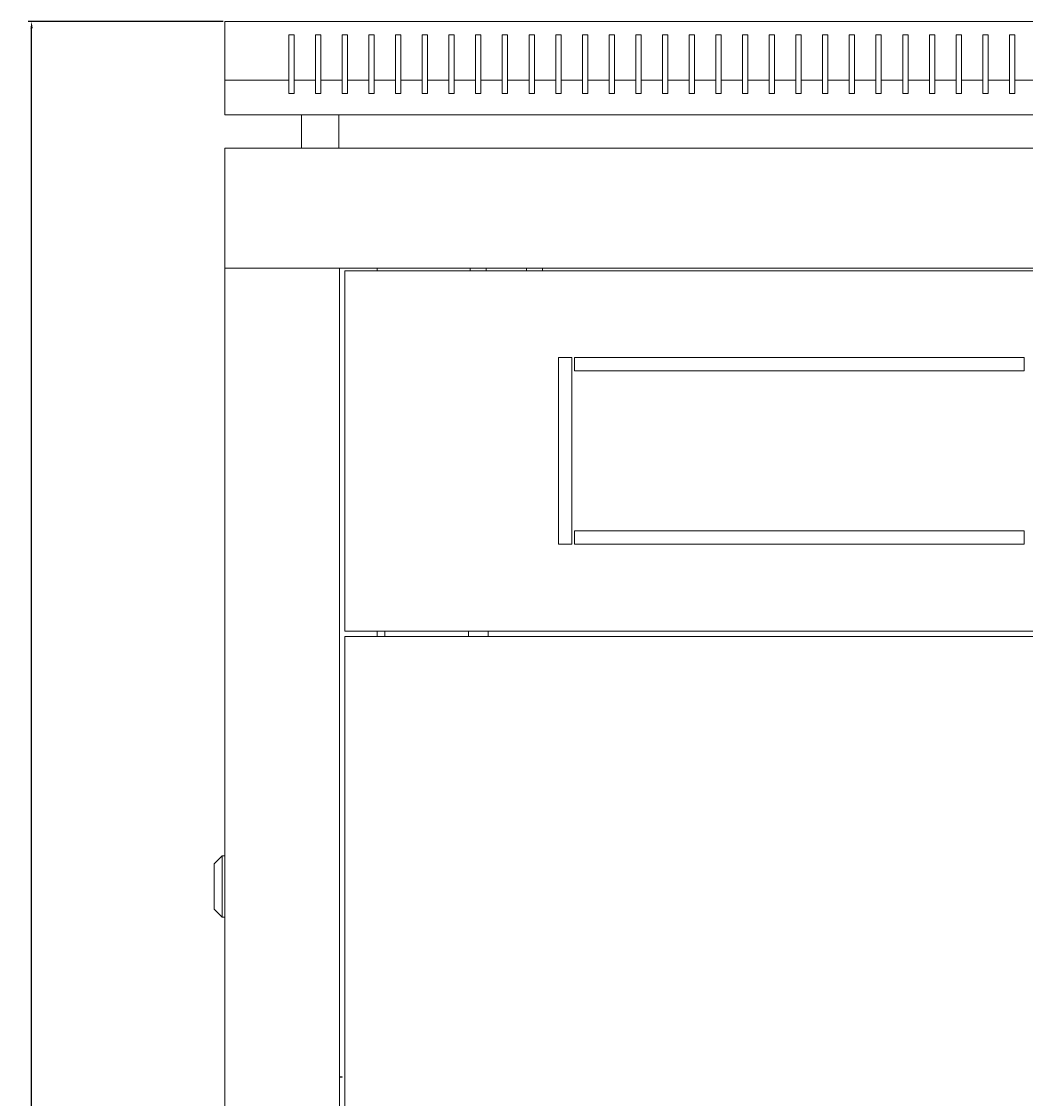
# Model space of a CAD drawing. Units: millimetres. Extents: x -435 to 2512, y -1925 to 717.
# Drawn here: x 1832 to 2208, y 314 to 717 of the extents above; entities that cross this region are included whole.
import ezdxf

# ---------------------------------------------------------------- set-up
doc = ezdxf.new("R2010")
doc.units = ezdxf.units.MM
doc.styles.get("Standard").update_dxf_attribs({"font": 'arial.ttf'})
doc.dimstyles.new('ISO-25', dxfattribs={"dimtxt": 2.5, "dimasz": 2.5, "dimexe": 1.25, "dimexo": 0.625, "dimtad": 1, "dimtxsty": 'Standard', "dimcen": 2.5, "dimadec": 0, "dimazin": 0, "dimtfac": 1, "dimtmove": 0, "dimatfit": 3, "dimfxl": 1, "dimarcsym": 0})

# ---------------------------------------------------------------- blocks, each defined once
blk = doc.blocks.new('A$C5E902662')
at = {"color": 0, "linetype": 'Continuous', "lineweight": 0, "extrusion": (1.22465e-16, 1, 2.22045e-16)}
for p, q in [((-300, 740.4), (300, 740.4)), ((-300, 718.4), (-300, 740.4)), ((-276, 718.4), (-276, 735.4)), ((-276, 735.4), (-274, 735.4)), ((-274, 735.4), (-274, 718.4)), ((-266, 718.4), (-266, 735.4)), ((-266, 735.4), (-264, 735.4)), ((-264, 735.4), (-264, 718.4)), ((-256, 718.4), (-256, 735.4)), ((-256, 735.4), (-254, 735.4)), ((-254, 735.4), (-254, 718.4)), ((-246, 718.4), (-246, 735.4)), ((-246, 735.4), (-244, 735.4)), ((-244, 735.4), (-244, 718.4)), ((-236, 718.4), (-236, 735.4)), ((-236, 735.4), (-234, 735.4)), ((-234, 735.4), (-234, 718.4)), ((-226, 718.4), (-226, 735.4)), ((-226, 735.4), (-224, 735.4)), ((-224, 735.4), (-224, 718.4)), ((-216, 718.4), (-216, 735.4)), ((-216, 735.4), (-214, 735.4)), ((-214, 735.4), (-214, 718.4)), ((-206, 718.4), (-206, 735.4)), ((-206, 735.4), (-204, 735.4)), ((-204, 735.4), (-204, 718.4)), ((-196, 718.4), (-196, 735.4)), ((-196, 735.4), (-194, 735.4)), ((-194, 735.4), (-194, 718.4)), ((-186, 718.4), (-186, 735.4)), ((-186, 735.4), (-184, 735.4)), ((-184, 735.4), (-184, 718.4)), ((-176, 718.4), (-176, 735.4)), ((-176, 735.4), (-174, 735.4)), ((-174, 735.4), (-174, 718.4)), ((-166, 718.4), (-166, 735.4)), ((-166, 735.4), (-164, 735.4)), ((-164, 735.4), (-164, 718.4)), ((-156, 718.4), (-156, 735.4)), ((-156, 735.4), (-154, 735.4)), ((-154, 735.4), (-154, 718.4)), ((-146, 718.4), (-146, 735.4)), ((-146, 735.4), (-144, 735.4)), ((-144, 735.4), (-144, 718.4)), ((-136, 718.4), (-136, 735.4)), ((-136, 735.4), (-134, 735.4)), ((-134, 735.4), (-134, 718.4)), ((-126, 718.4), (-126, 735.4)), ((-126, 735.4), (-124, 735.4)), ((-124, 735.4), (-124, 718.4)), ((-116, 718.4), (-116, 735.4)), ((-116, 735.4), (-114, 735.4)), ((-114, 735.4), (-114, 718.4)), ((-106, 718.4), (-106, 735.4)), ((-106, 735.4), (-104, 735.4)), ((-104, 735.4), (-104, 718.4)), ((-96, 718.4), (-96, 735.4)), ((-96, 735.4), (-94, 735.4)), ((-94, 735.4), (-94, 718.4)), ((-86, 718.4), (-86, 735.4)), ((-86, 735.4), (-84, 735.4)), ((-84, 735.4), (-84, 718.4)), ((-76, 718.4), (-76, 735.4)), ((-76, 735.4), (-74, 735.4)), ((-74, 735.4), (-74, 718.4)), ((-66, 718.4), (-66, 735.4)), ((-66, 735.4), (-64, 735.4)), ((-64, 735.4), (-64, 718.4)), ((-56, 718.4), (-56, 735.4)), ((-56, 735.4), (-54, 735.4)), ((-54, 735.4), (-54, 718.4)), ((-46, 718.4), (-46, 735.4)), ((-46, 735.4), (-44, 735.4)), ((-44, 735.4), (-44, 718.4)), ((-36, 718.4), (-36, 735.4)), ((-36, 735.4), (-34, 735.4)), ((-34, 735.4), (-34, 718.4)), ((-26, 718.4), (-26, 735.4)), ((-26, 735.4), (-24, 735.4)), ((-24, 735.4), (-24, 718.4)), ((-16, 718.4), (-16, 735.4)), ((-16, 735.4), (-14, 735.4)), ((-14, 735.4), (-14, 718.4)), ((-6, 718.4), (-6, 735.4)), ((-6, 735.4), (-4, 735.4)), ((-4, 735.4), (-4, 718.4)), ((-276, 718.4), (-300, 718.4)), ((-300, 705.4), (-300, 718.4)), ((-276, 718.4), (-276, 713.4)), ((-266, 718.4), (-274, 718.4)), ((-274, 713.4), (-274, 718.4)), ((-266, 718.4), (-266, 713.4)), ((-256, 718.4), (-264, 718.4)), ((-264, 713.4), (-264, 718.4)), ((-256, 718.4), (-256, 713.4)), ((-246, 718.4), (-254, 718.4)), ((-254, 713.4), (-254, 718.4)), ((-246, 718.4), (-246, 713.4)), ((-236, 718.4), (-244, 718.4)), ((-244, 713.4), (-244, 718.4)), ((-236, 718.4), (-236, 713.4)), ((-226, 718.4), (-234, 718.4)), ((-234, 713.4), (-234, 718.4)), ((-226, 718.4), (-226, 713.4)), ((-216, 718.4), (-224, 718.4)), ((-224, 713.4), (-224, 718.4)), ((-216, 718.4), (-216, 713.4)), ((-206, 718.4), (-214, 718.4)), ((-214, 713.4), (-214, 718.4)), ((-206, 718.4), (-206, 713.4)), ((-196, 718.4), (-204, 718.4)), ((-204, 713.4), (-204, 718.4)), ((-196, 718.4), (-196, 713.4)), ((-186, 718.4), (-194, 718.4)), ((-194, 713.4), (-194, 718.4)), ((-186, 718.4), (-186, 713.4)), ((-176, 718.4), (-184, 718.4)), ((-184, 713.4), (-184, 718.4)), ((-176, 718.4), (-176, 713.4)), ((-166, 718.4), (-174, 718.4)), ((-174, 713.4), (-174, 718.4)), ((-166, 718.4), (-166, 713.4)), ((-156, 718.4), (-164, 718.4)), ((-164, 713.4), (-164, 718.4)), ((-156, 718.4), (-156, 713.4)), ((-146, 718.4), (-154, 718.4)), ((-154, 713.4), (-154, 718.4)), ((-146, 718.4), (-146, 713.4)), ((-136, 718.4), (-144, 718.4)), ((-144, 713.4), (-144, 718.4)), ((-136, 718.4), (-136, 713.4)), ((-126, 718.4), (-134, 718.4)), ((-134, 713.4), (-134, 718.4)), ((-126, 718.4), (-126, 713.4)), ((-116, 718.4), (-124, 718.4)), ((-124, 713.4), (-124, 718.4)), ((-116, 718.4), (-116, 713.4)), ((-106, 718.4), (-114, 718.4)), ((-114, 713.4), (-114, 718.4)), ((-106, 718.4), (-106, 713.4)), ((-96, 718.4), (-104, 718.4)), ((-104, 713.4), (-104, 718.4)), ((-96, 718.4), (-96, 713.4)), ((-86, 718.4), (-94, 718.4)), ((-94, 713.4), (-94, 718.4)), ((-86, 718.4), (-86, 713.4)), ((-76, 718.4), (-84, 718.4)), ((-84, 713.4), (-84, 718.4)), ((-76, 718.4), (-76, 713.4)), ((-66, 718.4), (-74, 718.4)), ((-74, 713.4), (-74, 718.4)), ((-66, 718.4), (-66, 713.4)), ((-56, 718.4), (-64, 718.4)), ((-64, 713.4), (-64, 718.4)), ((-56, 718.4), (-56, 713.4)), ((-46, 718.4), (-54, 718.4)), ((-54, 713.4), (-54, 718.4)), ((-46, 718.4), (-46, 713.4)), ((-36, 718.4), (-44, 718.4)), ((-44, 713.4), (-44, 718.4)), ((-36, 718.4), (-36, 713.4)), ((-26, 718.4), (-34, 718.4)), ((-34, 713.4), (-34, 718.4)), ((-26, 718.4), (-26, 713.4)), ((-16, 718.4), (-24, 718.4)), ((-24, 713.4), (-24, 718.4)), ((-16, 718.4), (-16, 713.4)), ((-6, 718.4), (-14, 718.4)), ((-14, 713.4), (-14, 718.4)), ((-6, 718.4), (-6, 713.4)), ((4, 718.4), (-4, 718.4)), ((-4, 713.4), (-4, 718.4)), ((-276, 713.4), (-274, 713.4)), ((-266, 713.4), (-264, 713.4)), ((-256, 713.4), (-254, 713.4)), ((-246, 713.4), (-244, 713.4)), ((-236, 713.4), (-234, 713.4)), ((-226, 713.4), (-224, 713.4)), ((-216, 713.4), (-214, 713.4)), ((-206, 713.4), (-204, 713.4)), ((-196, 713.4), (-194, 713.4)), ((-186, 713.4), (-184, 713.4)), ((-176, 713.4), (-174, 713.4)), ((-166, 713.4), (-164, 713.4)), ((-156, 713.4), (-154, 713.4)), ((-146, 713.4), (-144, 713.4)), ((-136, 713.4), (-134, 713.4)), ((-126, 713.4), (-124, 713.4)), ((-116, 713.4), (-114, 713.4)), ((-106, 713.4), (-104, 713.4)), ((-96, 713.4), (-94, 713.4)), ((-86, 713.4), (-84, 713.4)), ((-76, 713.4), (-74, 713.4)), ((-66, 713.4), (-64, 713.4)), ((-56, 713.4), (-54, 713.4)), ((-46, 713.4), (-44, 713.4)), ((-36, 713.4), (-34, 713.4)), ((-26, 713.4), (-24, 713.4)), ((-16, 713.4), (-14, 713.4)), ((-6, 713.4), (-4, 713.4)), ((-300, 705.4), (300, 705.4)), ((-271.25, 693), (-271.25, 705.4)), ((-257.25, 693), (-257.25, 705.4)), ((-300, 693), (-300, 648)), ((300, 693), (-300, 693)), ((-297.6, 648), (-300, 648)), ((-300, -638.9), (-300, 648)), ((300, 648), (-300, 648)), ((-259.4, 648), (-297.6, 648)), ((-259.4, 648), (-257, 648)), ((-257, 648), (-257, -638.9)), ((-255, 647), (-255, 512)), ((255, 647), (-255, 647)), ((-242.9, 647), (-242.9, 648)), ((-208, 647), (-208, 648)), ((-202, 647), (-202, 648)), ((-187, 647), (-187, 648)), ((-181, 647), (-181, 648)), ((-170, 614.5), (-175, 614.5)), ((-175, 614.5), (-175, 544.5)), ((-170, 544.5), (-170, 614.5)), ((-169, 614.5), (-169, 609.5)), ((-0.5, 614.5), (-169, 614.5)), ((-0.5, 609.5), (-0.5, 614.5)), ((-169, 609.5), (-0.5, 609.5)), ((-169, 549.5), (-169, 544.5)), ((-0.5, 549.5), (-169, 549.5)), ((-0.5, 544.5), (-0.5, 549.5)), ((-175, 544.5), (-170, 544.5)), ((-169, 544.5), (-0.5, 544.5)), ((-255, 512), (255, 512)), ((-255, 510), (-255, -500.9)), ((255, 510), (-255, 510)), ((-242.9, 510), (-242.9, 512)), ((-240, 510), (-240, 512)), ((-208.65, 510), (-208.65, 512)), ((-201.35, 510), (-201.35, 512)), ((-304, 424.75), (-301, 427.75)), ((-304, 424.75), (-304, 416.25)), ((-301, 416.25), (-301, 427.75)), ((-300, 427.75), (-301, 427.75)), ((-304, 416.25), (-304, 407.75)), ((-301, 404.75), (-301, 416.25)), ((-304, 407.75), (-301, 404.75)), ((-300, 404.75), (-301, 404.75)), ((-257, 345), (-256, 345)), ((-256, 344.8), (-257, 344.8)), ((-256, 344.8), (-256, 345))]:
    blk.add_line(p, q, dxfattribs=at)
blk = doc.blocks.new('*D6')
at = {"color": 0, "lineweight": -2, "transparency": 16777216}
for p, q in [((1907.43, 717.17), (1834.44, 717.17)), ((1835.69, -704.63), (1835.69, 714.67)), ((1907.43, -707.13), (1834.44, -707.13))]:
    blk.add_line(p, q, dxfattribs=at)
at = {"color": 0, "transparency": 16777216}
for points in [[(1835.27, 714.67), (1836.11, 714.67), (1835.69, 717.17)], [(1835.27, -704.63), (1836.11, -704.63), (1835.69, -707.13)]]:
    blk.add_solid(points, dxfattribs=at)
at = {"layer": 'Defpoints', "color": 0, "transparency": 16777216}
for p in [(1835.69, 717.17), (1908.05, 717.17), (1908.05, -707.13)]:
    blk.add_point(p, dxfattribs=at)
at = {"color": 0, "transparency": 16777216, "insert": (1833.56, 5.02), "char_height": 2.5, "attachment_point": 5, "rotation": 90}
blk.add_mtext('1424,3', dxfattribs=at)

msp = doc.modelspace()

# ---------------------------------------------------------------- block references
msp.add_blockref('A$C5E902662', (2208.053, -23.228))

# ---------------------------------------------------------------- dimensions: what is measured, and where the dimension line sits
at = {"color": 8}
dim = msp.add_linear_dim(base=(1835.69, 717.172), p1=(1908.053, -707.128), p2=(1908.053, 717.172), angle=90, dimstyle='ISO-25', dxfattribs=at)
dim.commit()
dim.dimension.update_dxf_attribs({"geometry": '*D6', "text_midpoint": (1833.563, 5.022)})

doc.saveas('drawing.dxf')
